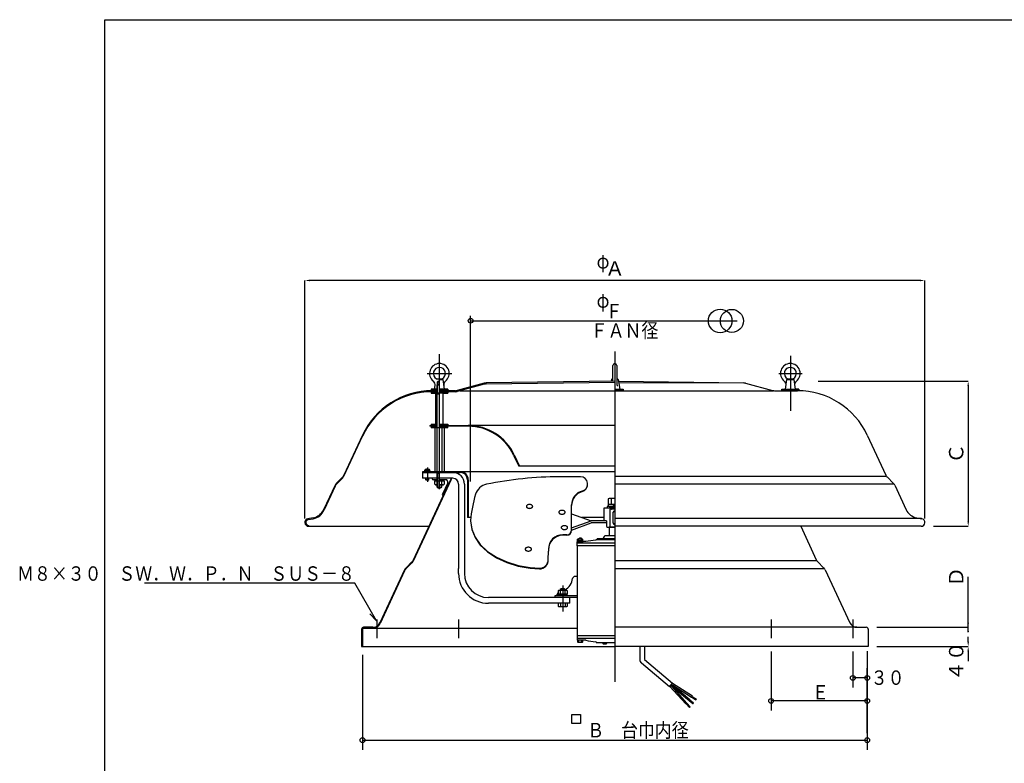
# Model space of a CAD drawing. Extents: x -177 to 4141, y 0 to 2820.
# Drawn here: x -177 to 1871, y 1274 to 2820 of the extents above; entities that cross this region are included whole.
import ezdxf
from ezdxf.enums import TextEntityAlignment as Align

# ---------------------------------------------------------------- set-up
doc = ezdxf.new("R2010")
doc.units = 0
doc.header["$LTSCALE"] = 10
doc.header["$MEASUREMENT"] = 0
doc.linetypes.add('PLINE2', pattern=[100, 70, -10, 10, -10])
doc.layers.get('DEFPOINTS').update_dxf_attribs({"linetype": 'CONTINUOUS'})
doc.layers.add('LAYER1', color=7, linetype='CONTINUOUS')
doc.styles.add('BIGFONT', font='monotxt', dxfattribs={"height": 0.2, "bigfont": 'bigfont'})
doc.styles.add('DIMTEXTSTYLE', font='msgoth04.ttc', dxfattribs={"width": 0.858268})
doc.styles.get("Standard").update_dxf_attribs({"font": 'txt', "bigfont": 'bigfont'})
doc.dimstyles.get("Standard").update_dxf_attribs({"dimtxt": 0.18, "dimasz": 0.18, "dimexe": 0.18, "dimexo": 0.0625, "dimgap": 0.09, "dimtad": 0, "dimtih": 1, "dimtoh": 1, "dimdec": 4, "dimzin": 0, "dimtxsty": 'STANDARD', "dimcen": 0.09, "dimazin": 3, "dimtfac": 1, "dimtdec": 4, "dimtofl": 0, "dimtmove": 0, "dimatfit": 3, "dimtolj": 1, "dimtzin": 0})

# ---------------------------------------------------------------- blocks, each defined once
blk = doc.blocks.new('*D18')
at = {"layer": 'DEFPOINTS', "color": 0}
for p in [(415.912097, 2277.779691), (415.912097, 1782.555121), (1705.912097, 1782.555121)]:
    blk.add_point(p, dxfattribs=at)
at = {"layer": 'LAYER1', "color": 0}
for p, q in [((415.912097, 1782.617621), (415.912097, 2277.959691)), ((1695.912097, 2277.779691), (425.912097, 2277.779691)), ((1705.912097, 1782.617621), (1705.912097, 2277.959691))]:
    blk.add_line(p, q, dxfattribs=at)
for points in [[(425.912097, 2279.446357), (425.912097, 2276.113024), (415.912097, 2277.779691)], [(1695.912097, 2276.113024), (1695.912097, 2279.446357), (1705.912097, 2277.779691)]]:
    blk.add_solid(points, dxfattribs=at)
at = {"layer": 'LAYER1', "color": 3, "insert": (1060.912084, 2302.779701), "char_height": 30, "attachment_point": 5, "rotation": 0.000002504, "style": 'DIMTEXTSTYLE'}
blk.add_mtext('\\A1;Ａ', dxfattribs=at)
blk = doc.blocks.new('*D20')
at = {"layer": 'DEFPOINTS', "color": 0}
for p in [(1483.912097, 2068.555121), (1723.912097, 1766.555121), (1795.912097, 1766.555121)]:
    blk.add_point(p, dxfattribs=at)
at = {"layer": 'LAYER1', "color": 0}
for p, q in [((1483.974597, 2068.555121), (1796.092097, 2068.555121)), ((1795.912097, 2058.555121), (1795.912097, 1776.555121)), ((1723.974597, 1766.555121), (1796.092097, 1766.555121))]:
    blk.add_line(p, q, dxfattribs=at)
for points in [[(1797.578764, 2058.555121), (1794.24543, 2058.555121), (1795.912097, 2068.555121)], [(1794.24543, 1776.555121), (1797.578764, 1776.555121), (1795.912097, 1766.555121)]]:
    blk.add_solid(points, dxfattribs=at)
at = {"layer": 'LAYER1', "color": 3, "insert": (1770.912154, 1917.55522), "char_height": 30, "attachment_point": 5, "rotation": 90, "style": 'DIMTEXTSTYLE'}
blk.add_mtext('\\A1;Ｃ', dxfattribs=at)
blk = doc.blocks.new('*D22')
at = {"layer": 'DEFPOINTS', "color": 0}
for p in [(1605.912097, 1556.555121), (1605.912097, 1556.555121), (1795.912097, 1556.555121)]:
    blk.add_point(p, dxfattribs=at)
at = {"layer": 'LAYER1', "color": 0}
for p, q in [((1795.912097, 1546.555121), (1795.912097, 1661.55516)), ((1795.912097, 1566.555121), (1795.912097, 1576.555121)), ((1605.974597, 1556.555121), (1796.092097, 1556.555121)), ((1605.974597, 1556.555121), (1796.092097, 1556.555121)), ((1795.912097, 1556.555121), (1795.912097, 1556.555121))]:
    blk.add_line(p, q, dxfattribs=at)
for points in [[(1794.24543, 1566.555121), (1797.578764, 1566.555121), (1795.912097, 1556.555121)], [(1797.578764, 1546.555121), (1794.24543, 1546.555121), (1795.912097, 1556.555121)]]:
    blk.add_solid(points, dxfattribs=at)
at = {"layer": 'LAYER1', "color": 3, "insert": (1770.912154, 1661.55516), "char_height": 30, "attachment_point": 5, "rotation": 90, "style": 'DIMTEXTSTYLE'}
blk.add_mtext('\\A1;Ｄ', dxfattribs=at)
blk = doc.blocks.new('*D24')
at = {"layer": 'DEFPOINTS', "color": 0}
for p in [(1605.912097, 1516.555121), (1605.912097, 1516.555121), (1795.912097, 1516.555121)]:
    blk.add_point(p, dxfattribs=at)
at = {"layer": 'LAYER1', "color": 0}
for p, q in [((1795.912097, 1526.555121), (1795.912097, 1536.555121)), ((1605.974597, 1516.555121), (1796.092097, 1516.555121)), ((1605.974597, 1516.555121), (1796.092097, 1516.555121)), ((1795.912097, 1516.555121), (1795.912097, 1516.555121)), ((1795.912097, 1506.555121), (1795.912097, 1485.973191))]:
    blk.add_line(p, q, dxfattribs=at)
for points in [[(1794.24543, 1526.555121), (1797.578764, 1526.555121), (1795.912097, 1516.555121)], [(1797.578764, 1506.555121), (1794.24543, 1506.555121), (1795.912097, 1516.555121)]]:
    blk.add_solid(points, dxfattribs=at)
at = {"layer": 'LAYER1', "color": 3, "insert": (1770.912154, 1485.973191), "char_height": 30, "attachment_point": 5, "rotation": 89.999995674, "style": 'DIMTEXTSTYLE'}
blk.add_mtext('\\A1;４０', dxfattribs=at)

msp = doc.modelspace()

# ---------------------------------------------------------------- linework, layer by layer
at = {"layer": 'LAYER1', "color": 1, "linetype": 'CONTINUOUS'}
for p, q in [((0, 0), (0, 2820)), ((0, 2820), (4030, 2820))]:
    msp.add_line(p, q, dxfattribs=at)
at = {"layer": 'LAYER1', "color": 3, "linetype": 'CONTINUOUS'}
for p, q in [((760.912097, 1860.088621), (760.912097, 2204.077977)), ((760.912097, 2194.077977), (1315.311272, 2194.077977)), ((1056.912097, 2068.495862), (1056.912097, 2101.055121)), ((1064.912097, 2101.055121), (1064.912097, 2061.098587)), ((689.974926, 2073.555121), (701.849268, 2073.555121)), ((695.912097, 2071.555121), (703.003969, 2071.555121)), ((701.849268, 2073.555121), (703.003969, 2071.555121)), ((703.003969, 2071.555121), (705.912097, 2051.555121)), ((1053.820225, 2071.555121), (1053.367754, 2068.443353)), ((1053.820225, 2071.555121), (1054.974926, 2073.555121)), ((1053.820225, 2071.555121), (1056.912097, 2071.555121)), ((1054.974926, 2073.555121), (1056.912097, 2073.555121)), ((1064.912097, 2073.555121), (1066.849268, 2073.555121)), ((1064.912097, 2071.555121), (1068.003969, 2071.555121)), ((1066.849268, 2073.555121), (1068.003969, 2071.555121)), ((1068.003969, 2071.555121), (1070.912097, 2051.555121)), ((1415.912097, 2051.555121), (1418.820225, 2071.555121)), ((1418.820225, 2071.555121), (1419.974926, 2073.555121)), ((1418.820225, 2071.555121), (1433.003969, 2071.555121)), ((1419.974926, 2073.555121), (1431.849268, 2073.555121)), ((1431.849268, 2073.555121), (1433.003969, 2071.555121)), ((1433.003969, 2071.555121), (1435.912097, 2051.555121)), ((690.912097, 2051.555121), (678.412097, 2051.555121)), ((678.412097, 2051.555121), (678.412097, 2049.555121)), ((678.519961, 2051.555121), (678.412097, 2051.447257)), ((678.412097, 2049.555121), (690.912097, 2049.555121)), ((679.412097, 2049.555121), (679.412097, 2048.54809)), ((679.412097, 2048.741413), (679.603738, 2048.549772)), ((690.912097, 2048.555121), (680.912097, 2048.555121)), ((685.912097, 2051.555121), (687.008965, 2059.098588)), ((690.662097, 2049.555121), (690.662097, 2049.555121)), ((695.912097, 2066.555121), (690.912097, 2066.555121)), ((690.912097, 2066.555121), (690.912097, 2060.555121)), ((690.912097, 2043.805121), (690.912097, 2060.555121)), ((690.912097, 2060.555121), (695.912097, 2060.555121)), ((691.724097, 2067.032036), (691.724097, 2061.032036)), ((691.724097, 2042.305121), (691.724097, 2061.032036)), ((713.412097, 2051.555121), (695.912097, 2051.555121)), ((695.912097, 2049.555121), (713.412097, 2049.555121)), ((712.412097, 2049.555121), (712.412097, 2048.555121)), ((713.412097, 2051.555121), (713.412097, 2049.555121)), ((738.398299, 2048.555121), (1060.912097, 2048.555121)), ((1060.912097, 2051.555121), (1070.912097, 2051.555121)), ((1078.412097, 2049.555121), (1060.912097, 2049.555121)), ((1070.912097, 2051.555121), (1078.412097, 2051.555121)), ((1077.412097, 2049.555121), (1077.412097, 2048.555121)), ((1078.412097, 2051.555121), (1078.412097, 2049.555121)), ((1408.412097, 2049.555121), (1408.412097, 2051.555121)), ((1408.412097, 2051.555121), (1415.912097, 2051.555121)), ((1443.412097, 2049.555121), (1408.412097, 2049.555121)), ((1409.412097, 2049.555121), (1409.412097, 2048.555121)), ((1415.912097, 2051.555121), (1435.912097, 2051.555121)), ((1443.412097, 2051.555121), (1435.912097, 2051.555121)), ((1442.412097, 2049.555121), (1442.412097, 2048.54809)), ((1443.412097, 2051.555121), (1443.412097, 2049.555121)), ((678.412097, 2045.305121), (678.412097, 2043.305121)), ((678.412097, 2045.305121), (690.912097, 2045.305121)), ((678.519961, 2045.305121), (678.412097, 2045.197257)), ((678.412097, 2043.305121), (687.912097, 2043.305121)), ((679.412097, 2046.555121), (679.412097, 2045.305121)), ((679.412097, 2045.491413), (679.598388, 2045.305121)), ((690.912097, 2046.555121), (680.912097, 2046.555121)), ((691.112097, 2043.305121), (687.912097, 2043.305121)), ((687.912097, 2043.305121), (687.912097, 1979.305121)), ((690.412097, 1979.305121), (690.412097, 2043.305121)), ((690.662097, 2043.305121), (690.662097, 2043.305121)), ((690.912097, 2043.805121), (695.912097, 2043.805121)), ((691.512097, 2042.305121), (690.912097, 2043.805121)), ((691.512097, 1972.155121), (691.512097, 2042.305121)), ((691.512097, 2042.305121), (695.912097, 2042.305121)), ((695.912097, 2045.305121), (713.412097, 2045.305121)), ((703.912097, 2043.305121), (695.912097, 2043.305121)), ((703.912097, 2043.305121), (713.412097, 2043.305121)), ((703.912097, 1979.305121), (703.912097, 2043.305121)), ((712.412097, 2046.555121), (712.412097, 2045.305121)), ((713.412097, 2045.305121), (713.412097, 2043.305121)), ((678.412097, 1979.305121), (678.412097, 1977.305121)), ((678.412097, 1979.305121), (691.512097, 1979.305121)), ((678.519961, 1979.305121), (678.412097, 1979.197257)), ((678.412097, 1977.305121), (691.512097, 1977.305121)), ((691.512097, 1973.555121), (678.412097, 1973.555121)), ((678.412097, 1973.555121), (678.412097, 1971.555121)), ((678.519961, 1973.555121), (678.412097, 1973.447257)), ((713.412097, 1971.555121), (678.412097, 1971.555121)), ((679.412097, 1977.305121), (679.412097, 1976.044457)), ((679.412097, 1974.544303), (679.412097, 1973.555121)), ((686.112097, 1971.555121), (686.112097, 1880.155121)), ((687.912097, 1979.305121), (691.512097, 1979.305121)), ((690.662097, 1977.305121), (690.662097, 1977.305121)), ((690.662097, 1971.555121), (690.662097, 1971.555121)), ((690.88001, 1971.555121), (690.88001, 1880.155121)), ((695.912097, 1979.305121), (713.412097, 1979.305121)), ((695.912097, 1979.305121), (703.912097, 1979.305121)), ((713.412097, 1977.305121), (695.912097, 1977.305121)), ((713.412097, 1973.555121), (695.912097, 1973.555121)), ((701.048018, 1971.555121), (701.048018, 1880.155121)), ((705.712097, 1971.555121), (705.712097, 1880.155121)), ((712.412097, 1977.305121), (712.412097, 1976.055121)), ((712.412097, 1974.555121), (712.412097, 1973.555121)), ((713.412097, 1979.305121), (713.412097, 1977.305121)), ((713.412097, 1971.555121), (713.412097, 1973.555121)), ((668.962097, 1883.605121), (670.912097, 1885.555121)), ((672.862097, 1883.605121), (670.912097, 1885.555121)), ((660.912097, 1880.155121), (672.012097, 1880.155121)), ((723.912097, 1866.555121), (660.912097, 1866.555121)), ((677.012097, 1881.655121), (664.812097, 1881.655121)), ((664.812097, 1881.655121), (664.812097, 1880.155121)), ((664.812097, 1881.655121), (671.162097, 1881.655121)), ((665.662097, 1881.655121), (665.813737, 1883.388376)), ((667.912097, 1863.255121), (667.912097, 1866.555121)), ((668.412097, 1862.755121), (668.412097, 1866.555121)), ((669.412097, 1881.655121), (670.912097, 1880.155121)), ((670.912097, 1881.655121), (672.412097, 1880.155121)), ((673.412097, 1862.755121), (673.412097, 1866.555121)), ((673.912097, 1863.255121), (673.912097, 1866.555121)), ((676.162097, 1881.655121), (676.010457, 1883.388376)), ((677.012097, 1880.155121), (677.012097, 1881.655121)), ((690.912097, 1848.055121), (690.912097, 1879.555121)), ((690.912097, 1878.655121), (691.724097, 1877.155121)), ((690.912097, 1877.155121), (695.912097, 1877.155121)), ((691.724097, 1877.155121), (691.724097, 1847.578206)), ((989.281132, 1869.475236), (945.790807, 1869.475236)), ((1060.912097, 1870.555121), (1626.148569, 1870.555121)), ((673.912097, 1863.255121), (667.912097, 1863.255121)), ((668.412097, 1862.755121), (667.912097, 1863.255121)), ((673.412097, 1862.755121), (668.412097, 1862.755121)), ((673.412097, 1862.755121), (673.912097, 1863.255121)), ((686.112097, 1861.055121), (705.712097, 1861.055121)), ((686.112097, 1853.950014), (686.112097, 1861.055121)), ((686.112097, 1853.950014), (687.662097, 1853.055121)), ((686.712097, 1863.555121), (686.712097, 1861.055121)), ((686.712097, 1861.055121), (690.912097, 1861.055121)), ((687.662097, 1853.055121), (690.912097, 1853.055121)), ((689.412097, 1863.555121), (689.412097, 1863.555121)), ((690.912097, 1853.836897), (690.88001, 1853.80481)), ((690.912097, 1848.055121), (700.912097, 1848.055121)), ((695.912097, 1863.555121), (697.355473, 1861.055121)), ((695.912097, 1861.055121), (705.112097, 1861.055121)), ((695.912097, 1853.055121), (704.162097, 1853.055121)), ((700.100097, 1847.578206), (700.100097, 1853.055121)), ((700.834598, 1853.885824), (700.834598, 1861.055121)), ((700.912097, 1848.055121), (700.912097, 1853.055121)), ((704.162097, 1853.055121), (705.712097, 1853.950014)), ((705.112097, 1861.055121), (705.112097, 1863.555121)), ((705.712097, 1861.055121), (705.712097, 1853.950014)), ((735.912097, 1854.555121), (735.912097, 1678.554966)), ((747.912097, 1854.555121), (747.912097, 1678.554966)), ((1641.543635, 1854.555121), (1060.912097, 1854.555121)), ((1048.912097, 1824.655236), (1047.055692, 1823.583441)), ((1047.055692, 1823.583441), (1047.055692, 1811.655236)), ((1060.912097, 1824.655236), (1048.912097, 1824.655236)), ((1053.983892, 1811.655236), (1053.983892, 1823.633486)), ((877.010847, 1808.659831), (876.912097, 1807.965236)), ((876.912097, 1807.965236), (877.010847, 1807.270646)), ((877.304097, 1809.333316), (877.010847, 1808.659831)), ((877.010847, 1807.270646), (877.304097, 1806.597156)), ((877.782932, 1809.965236), (877.304097, 1809.333316)), ((877.304097, 1806.597156), (877.782932, 1805.965236)), ((878.432807, 1810.536386), (877.782932, 1809.965236)), ((877.782932, 1805.965236), (878.432807, 1805.394086)), ((879.233977, 1811.029416), (878.432807, 1810.536386)), ((878.432807, 1805.394086), (879.233977, 1804.901061)), ((880.162097, 1811.429341), (879.233977, 1811.029416)), ((879.233977, 1804.901061), (880.162097, 1804.501136)), ((881.188967, 1811.724006), (880.162097, 1811.429341)), ((880.162097, 1804.501136), (881.188967, 1804.206466)), ((882.283382, 1811.904466), (881.188967, 1811.724006)), ((881.188967, 1804.206466), (882.283382, 1804.026006)), ((883.412097, 1811.965236), (882.283382, 1811.904466)), ((882.283382, 1804.026006), (883.412097, 1803.965236)), ((884.540812, 1811.904466), (883.412097, 1811.965236)), ((883.412097, 1803.965236), (884.540812, 1804.026006)), ((885.635227, 1811.724006), (884.540812, 1811.904466)), ((884.540812, 1804.026006), (885.635227, 1804.206466)), ((886.662097, 1811.429341), (885.635227, 1811.724006)), ((885.635227, 1804.206466), (886.662097, 1804.501136)), ((887.590217, 1811.029416), (886.662097, 1811.429341)), ((886.662097, 1804.501136), (887.590217, 1804.901061)), ((888.391387, 1810.536386), (887.590217, 1811.029416)), ((887.590217, 1804.901061), (888.391387, 1805.394086)), ((889.041262, 1809.965236), (888.391387, 1810.536386)), ((888.391387, 1805.394086), (889.041262, 1805.965236)), ((889.520097, 1809.333316), (889.041262, 1809.965236)), ((889.041262, 1805.965236), (889.520097, 1806.597156)), ((889.813347, 1808.659831), (889.520097, 1809.333316)), ((889.520097, 1806.597156), (889.813347, 1807.270646)), ((889.912097, 1807.965236), (889.813347, 1808.659831)), ((889.813347, 1807.270646), (889.912097, 1807.965236)), ((970.912097, 1759.035236), (970.912097, 1811.004321)), ((1038.912097, 1778.055236), (1038.912097, 1805.055236)), ((1038.912097, 1805.055236), (1060.912097, 1805.055236)), ((1060.912097, 1807.655236), (1044.912097, 1807.655236)), ((1044.912097, 1807.655236), (1044.912097, 1805.055236)), ((1046.912097, 1811.655236), (1046.912097, 1807.655236)), ((1060.912097, 1811.655236), (1046.912097, 1811.655236)), ((1047.912097, 1805.055236), (1060.912097, 1805.055236)), ((1047.912097, 1805.055236), (1060.912097, 1805.055236)), ((1047.912097, 1805.055236), (1060.912097, 1805.055236)), ((1060.912097, 1805.057176), (1048.759317, 1805.057176)), ((1054.446817, 1802.483851), (1054.446817, 1804.914406)), ((1060.912097, 1807.655236), (1056.912097, 1811.655236)), ((944.510847, 1796.469831), (944.412097, 1795.775236)), ((944.412097, 1795.775236), (944.510847, 1795.080646)), ((944.804097, 1797.143316), (944.510847, 1796.469831)), ((944.510847, 1795.080646), (944.804097, 1794.407156)), ((945.282932, 1797.775236), (944.804097, 1797.143316)), ((944.804097, 1794.407156), (945.282932, 1793.775236)), ((945.932807, 1798.346386), (945.282932, 1797.775236)), ((945.282932, 1793.775236), (945.932807, 1793.204086)), ((946.733977, 1798.839416), (945.932807, 1798.346386)), ((945.932807, 1793.204086), (946.733977, 1792.711061)), ((947.662097, 1799.239341), (946.733977, 1798.839416)), ((946.733977, 1792.711061), (947.662097, 1792.311136)), ((948.688967, 1799.534006), (947.662097, 1799.239341)), ((947.662097, 1792.311136), (948.688967, 1792.016466)), ((949.783382, 1799.714466), (948.688967, 1799.534006)), ((948.688967, 1792.016466), (949.783382, 1791.836006)), ((950.912097, 1799.775236), (949.783382, 1799.714466)), ((949.783382, 1791.836006), (950.912097, 1791.775236)), ((952.040812, 1799.714466), (950.912097, 1799.775236)), ((950.912097, 1791.775236), (952.040812, 1791.836006)), ((953.135227, 1799.534006), (952.040812, 1799.714466)), ((952.040812, 1791.836006), (953.135227, 1792.016466)), ((954.162097, 1799.239341), (953.135227, 1799.534006)), ((953.135227, 1792.016466), (954.162097, 1792.311136)), ((955.090217, 1798.839416), (954.162097, 1799.239341)), ((954.162097, 1792.311136), (955.090217, 1792.711061)), ((955.891387, 1798.346386), (955.090217, 1798.839416)), ((955.090217, 1792.711061), (955.891387, 1793.204086)), ((956.541262, 1797.775236), (955.891387, 1798.346386)), ((955.891387, 1793.204086), (956.541262, 1793.775236)), ((957.020097, 1797.143316), (956.541262, 1797.775236)), ((956.541262, 1793.775236), (957.020097, 1794.407156)), ((957.313347, 1796.469831), (957.020097, 1797.143316)), ((957.020097, 1794.407156), (957.313347, 1795.080646)), ((957.412097, 1795.775236), (957.313347, 1796.469831)), ((957.313347, 1795.080646), (957.412097, 1795.775236)), ((970.912097, 1792.705236), (1011.837322, 1778.055236)), ((1060.912097, 1801.997741), (1050.217652, 1801.997741)), ((1050.217652, 1801.997741), (1050.217652, 1765.539411)), ((1057.509317, 1773.317186), (1057.509317, 1795.678296)), ((760.810922, 1777.647717), (763.190932, 1759.711431)), ((760.912097, 1778.085236), (763.190932, 1760.911431)), ((949.510847, 1764.579831), (949.412097, 1763.885236)), ((949.412097, 1763.885236), (949.510847, 1763.190646)), ((949.804097, 1765.253316), (949.510847, 1764.579831)), ((949.510847, 1763.190646), (949.804097, 1762.517156)), ((950.282932, 1765.885236), (949.804097, 1765.253316)), ((949.804097, 1762.517156), (950.282932, 1761.885236)), ((950.932807, 1766.456386), (950.282932, 1765.885236)), ((950.282932, 1761.885236), (950.932807, 1761.314086)), ((951.733977, 1766.949416), (950.932807, 1766.456386)), ((952.662097, 1767.349341), (951.733977, 1766.949416)), ((953.688967, 1767.644006), (952.662097, 1767.349341)), ((954.783382, 1767.824466), (953.688967, 1767.644006)), ((955.912097, 1767.885236), (954.783382, 1767.824466)), ((957.040812, 1767.824466), (955.912097, 1767.885236)), ((958.135227, 1767.644006), (957.040812, 1767.824466)), ((959.162097, 1767.349341), (958.135227, 1767.644006)), ((960.090217, 1766.949416), (959.162097, 1767.349341)), ((960.891387, 1766.456386), (960.090217, 1766.949416)), ((961.541262, 1765.885236), (960.891387, 1766.456386)), ((960.891387, 1761.314086), (961.541262, 1761.885236)), ((962.020097, 1765.253316), (961.541262, 1765.885236)), ((961.541262, 1761.885236), (962.020097, 1762.517156)), ((962.313347, 1764.579831), (962.020097, 1765.253316)), ((962.020097, 1762.517156), (962.313347, 1763.190646)), ((962.412097, 1763.885236), (962.313347, 1764.579831)), ((962.313347, 1763.190646), (962.412097, 1763.885236)), ((970.912097, 1763.405236), (1011.837322, 1778.055236)), ((970.912097, 1758.905236), (1011.837322, 1773.555236)), ((1043.412097, 1778.055236), (1011.837322, 1778.055236)), ((1043.412097, 1773.555236), (1011.837322, 1773.555236)), ((1043.412097, 1778.055236), (1043.412097, 1766.055236)), ((1043.412097, 1766.055236), (1045.412097, 1765.055236)), ((1045.412097, 1765.055236), (1060.912097, 1765.055236)), ((1047.912097, 1765.055236), (1060.912097, 1765.055236)), ((1047.912097, 1765.055236), (1060.912097, 1765.055236)), ((1047.912097, 1765.055236), (1060.912097, 1765.055236)), ((1048.759317, 1765.055236), (1048.759317, 1746.997741)), ((1060.912097, 1765.053296), (1048.759317, 1765.053296)), ((763.190932, 1760.911431), (769.958202, 1744.259446)), ((763.190932, 1759.711431), (769.958202, 1743.059446)), ((769.958202, 1744.259446), (781.008287, 1728.635236)), ((769.958202, 1743.059446), (781.008287, 1727.435236)), ((950.932807, 1761.314086), (951.733977, 1760.821061)), ((951.733977, 1760.821061), (952.662097, 1760.421136)), ((952.662097, 1760.421136), (953.688967, 1760.126466)), ((960.912097, 1749.035236), (952.696892, 1749.035236)), ((960.912097, 1747.835236), (952.696892, 1747.835236)), ((953.688967, 1760.126466), (954.783382, 1759.946006)), ((954.783382, 1759.946006), (955.912097, 1759.885236)), ((955.912097, 1759.885236), (957.040812, 1759.946006)), ((957.040812, 1759.946006), (958.135227, 1760.126466)), ((958.135227, 1760.126466), (959.162097, 1760.421136)), ((959.162097, 1760.421136), (960.090217, 1760.821061)), ((960.090217, 1760.821061), (960.891387, 1761.314086)), ((986.050987, 1740.956076), (987.023207, 1741.928296)), ((990.912097, 1741.928296), (987.023207, 1741.928296)), ((987.023207, 1741.928296), (987.023207, 1740.081076)), ((990.912097, 1741.928296), (990.912097, 1740.081076)), ((991.884322, 1740.956076), (990.912097, 1741.928296)), ((1038.795517, 1745.397741), (1036.659322, 1741.697741)), ((1060.912097, 1746.997741), (1041.566797, 1746.997741)), ((781.008287, 1728.635236), (796.005432, 1714.513541)), ((781.008287, 1727.435236), (796.005432, 1713.313541)), ((875.282932, 1721.035236), (874.804097, 1720.403316)), ((875.932807, 1721.606386), (875.282932, 1721.035236)), ((876.733977, 1722.099416), (875.932807, 1721.606386)), ((877.662097, 1722.499341), (876.733977, 1722.099416)), ((878.688967, 1722.794006), (877.662097, 1722.499341)), ((879.783382, 1722.974466), (878.688967, 1722.794006)), ((880.912097, 1723.035236), (879.783382, 1722.974466)), ((882.040812, 1722.974466), (880.912097, 1723.035236)), ((883.135227, 1722.794006), (882.040812, 1722.974466)), ((884.162097, 1722.499341), (883.135227, 1722.794006)), ((885.090217, 1722.099416), (884.162097, 1722.499341)), ((885.891387, 1721.606386), (885.090217, 1722.099416)), ((886.541262, 1721.035236), (885.891387, 1721.606386)), ((887.020097, 1720.403316), (886.541262, 1721.035236)), ((1060.912097, 1731.533161), (982.356542, 1731.533161)), ((1060.912097, 1725.886631), (982.356542, 1725.886631)), ((982.356542, 1725.886631), (984.106542, 1725.886631)), ((982.356542, 1725.886631), (982.356542, 1538.775526)), ((982.648212, 1725.886631), (982.648212, 1734.150521)), ((983.037097, 1735.122741), (983.037097, 1736.581076)), ((994.898207, 1736.581076), (983.037097, 1736.581076)), ((983.037097, 1735.122741), (994.898207, 1735.122741)), ((984.106542, 1740.081076), (983.354527, 1739.646901)), ((983.354527, 1736.581076), (983.354527, 1739.646901)), ((983.354527, 1736.581076), (994.580782, 1736.581076)), ((1000.522047, 1735.122741), (983.620432, 1735.122741)), ((993.828767, 1740.081076), (984.106542, 1740.081076)), ((986.050987, 1740.956076), (991.884322, 1740.956076)), ((986.050987, 1740.956076), (986.050987, 1740.081076)), ((986.161092, 1736.581076), (986.161092, 1739.618761)), ((988.967652, 1735.122741), (987.509322, 1736.581076)), ((988.967652, 1736.581076), (990.425987, 1735.122741)), ((991.774217, 1736.581076), (991.774217, 1739.618761)), ((991.884322, 1740.081076), (991.884322, 1740.956076)), ((993.828767, 1740.081076), (994.580782, 1739.646901)), ((994.580782, 1736.581076), (994.580782, 1739.646901)), ((994.898207, 1735.122741), (994.898207, 1736.581076)), ((1022.023207, 1738.913111), (1022.023207, 1739.497741)), ((1022.023207, 1739.497741), (1060.912097, 1739.497741)), ((1024.412097, 1739.497741), (1024.412097, 1740.697741)), ((1060.912097, 1740.697741), (1024.412097, 1740.697741)), ((796.005432, 1714.513541), (814.493957, 1702.323441)), ((796.005432, 1713.313541), (814.493957, 1701.123441)), ((814.493957, 1702.323441), (835.912097, 1692.435326)), ((814.493957, 1701.123441), (835.912097, 1691.235326)), ((874.510847, 1719.729831), (874.412097, 1719.035236)), ((874.412097, 1719.035236), (874.510847, 1718.340646)), ((874.804097, 1720.403316), (874.510847, 1719.729831)), ((874.510847, 1718.340646), (874.804097, 1717.667156)), ((874.804097, 1717.667156), (875.282932, 1717.035236)), ((875.282932, 1717.035236), (875.932807, 1716.464086)), ((875.932807, 1716.464086), (876.733977, 1715.971061)), ((876.733977, 1715.971061), (877.662097, 1715.571136)), ((877.662097, 1715.571136), (878.688967, 1715.276466)), ((878.688967, 1715.276466), (879.783382, 1715.096006)), ((879.783382, 1715.096006), (880.912097, 1715.035236)), ((880.912097, 1715.035236), (882.040812, 1715.096006)), ((882.040812, 1715.096006), (883.135227, 1715.276466)), ((883.135227, 1715.276466), (884.162097, 1715.571136)), ((884.162097, 1715.571136), (885.090217, 1715.971061)), ((885.090217, 1715.971061), (885.891387, 1716.464086)), ((885.891387, 1716.464086), (886.541262, 1717.035236)), ((886.541262, 1717.035236), (887.020097, 1717.667156)), ((887.313347, 1719.729831), (887.020097, 1720.403316)), ((887.020097, 1717.667156), (887.313347, 1718.340646)), ((887.412097, 1719.035236), (887.313347, 1719.729831)), ((887.313347, 1718.340646), (887.412097, 1719.035236)), ((922.350612, 1697.774271), (922.696892, 1714.661326)), ((922.696892, 1719.035236), (922.696892, 1714.661326)), ((835.912097, 1692.435326), (859.609077, 1685.149636)), ((835.912097, 1691.235326), (859.609077, 1683.949636)), ((859.609077, 1685.149636), (884.864872, 1680.687751)), ((859.609077, 1683.949636), (884.864872, 1679.487751)), ((884.864872, 1680.687751), (903.870612, 1679.294271)), ((1481.419481, 1694.555121), (1060.912097, 1694.555121)), ((735.912097, 1668.554966), (735.912097, 1678.554966)), ((747.912097, 1678.554966), (747.912097, 1668.554966)), ((884.864872, 1679.487751), (903.870612, 1678.094271)), ((982.356542, 1662.304966), (977.725267, 1662.304966)), ((1060.912097, 1678.555121), (1496.814547, 1678.555121)), ((519.9109, 1648.382066), (82.194365, 1648.382066)), ((565.212787, 1569.916896), (519.9109, 1648.382066)), ((936.856542, 1618.554966), (797.912097, 1618.554966)), ((936.856542, 1618.554966), (936.856542, 1622.929966)), ((936.856542, 1622.929966), (982.356542, 1622.929966)), ((982.356542, 1618.554966), (936.856542, 1618.554966)), ((941.037097, 1624.874411), (941.037097, 1625.195131)), ((943.912097, 1633.429966), (942.597147, 1632.670776)), ((942.597147, 1632.670776), (942.597147, 1625.429966)), ((942.597147, 1625.429966), (962.227052, 1625.429966)), ((961.612097, 1625.429966), (943.212097, 1625.429966)), ((943.212097, 1625.429966), (943.212097, 1622.929966)), ((943.212097, 1622.929966), (961.612097, 1622.929966)), ((960.912097, 1633.429966), (943.912097, 1633.429966)), ((948.912097, 1636.554966), (947.412097, 1635.054966)), ((947.412097, 1635.054966), (957.412097, 1635.054966)), ((947.504622, 1625.429966), (947.504622, 1635.054966)), ((948.912097, 1633.429966), (948.912097, 1636.554966)), ((955.912097, 1636.554966), (948.912097, 1636.554966)), ((949.912097, 1625.429966), (952.412097, 1622.929966)), ((952.412097, 1625.429966), (954.912097, 1622.929966)), ((955.912097, 1633.429966), (955.912097, 1636.554966)), ((957.412097, 1635.054966), (955.912097, 1636.554966)), ((957.319577, 1625.429966), (957.319577, 1635.054966)), ((960.912097, 1633.429966), (962.227052, 1632.670776)), ((961.612097, 1622.929966), (961.612097, 1625.429966)), ((962.227052, 1625.429966), (962.227052, 1632.670776)), ((967.412097, 1607.354966), (967.412097, 1618.554966)), ((967.412097, 1606.554966), (967.412097, 1618.554966)), ((967.412097, 1606.554966), (797.912097, 1606.554966)), ((942.597147, 1606.554966), (942.597147, 1600.314156)), ((962.227052, 1606.554966), (942.597147, 1606.554966)), ((943.912097, 1599.554966), (942.597147, 1600.314156)), ((943.912097, 1599.554966), (960.912097, 1599.554966)), ((947.504622, 1606.554966), (947.504622, 1600.380461)), ((957.319577, 1606.554966), (957.319577, 1600.380461)), ((960.912097, 1599.554966), (962.227052, 1600.314156)), ((962.227052, 1600.314156), (962.227052, 1606.554966)), ((550.88266, 1584.737405), (565.212787, 1569.916896)), ((1060.912097, 1538.775526), (982.356542, 1538.775526)), ((982.648212, 1538.775526), (982.648212, 1530.511636)), ((1060.912097, 1533.128996), (982.648212, 1533.128996)), ((994.580782, 1529.539416), (983.354527, 1529.539416)), ((983.354527, 1529.539416), (983.354527, 1526.084701)), ((984.106542, 1525.650526), (983.354527, 1526.084701)), ((1000.522047, 1529.539416), (983.620432, 1529.539416)), ((984.106542, 1525.650526), (993.828767, 1525.650526)), ((986.161092, 1526.112841), (986.161092, 1529.539416)), ((991.774217, 1526.112841), (991.774217, 1529.539416)), ((993.828767, 1525.650526), (994.580782, 1526.084701)), ((994.580782, 1526.084701), (994.580782, 1529.539416)), ((1022.023207, 1525.749041), (1022.023207, 1525.164416)), ((1022.023207, 1525.164416), (1060.912097, 1525.164416)), ((1035.634317, 1525.164416), (1044.384317, 1525.164416)), ((1035.634317, 1525.164416), (1035.758632, 1523.743511)), ((1040.009317, 1521.956081), (1038.325057, 1523.640341)), ((1040.009317, 1521.956081), (1041.693582, 1523.640341)), ((1044.384317, 1525.164416), (1044.260007, 1523.743511)), ((1112.841801, 1516.555121), (1112.841801, 1489.44148)), ((1122.841801, 1516.555121), (1122.841801, 1489.44148)), ((535.912097, 1499.305686), (535.912097, 1302.012472)), ((1385.912097, 1506.555121), (1385.912097, 1383.50591)), ((1555.912097, 1506.555121), (1555.912097, 1431.387358)), ((1585.912097, 1507.035707), (1585.912097, 1302.012472)), ((1174.587299, 1432.967779), (1116.413925, 1481.781036)), ((1122.841801, 1489.44148), (1181.015175, 1440.628223)), ((1585.912097, 1394.726589), (1585.912097, 1471.387358)), ((1174.587299, 1432.967779), (1181.015175, 1440.628223)), ((1215.139286, 1403.509547), (1176.837056, 1435.648934)), ((1217.067649, 1405.807681), (1178.765419, 1437.947068)), ((1222.225504, 1413.22924), (1180.500064, 1439.811269)), ((1220.613603, 1410.699061), (1181.674764, 1435.505837)), ((1585.912097, 1451.387358), (1555.912097, 1451.387358)), ((1208.726135, 1397.141319), (1175.302394, 1433.616926)), ((1210.937965, 1399.168085), (1179.746401, 1433.207704)), ((1585.912097, 1336.654207), (1585.912097, 1423.50591)), ((1208.726135, 1397.141319), (1210.937965, 1399.168085)), ((1215.850674, 1390.106341), (1209.09477, 1397.479114)), ((1209.832047, 1398.154698), (1216.587951, 1390.781925)), ((1217.325227, 1391.457523), (1210.56933, 1398.83029)), ((1215.139286, 1403.509547), (1217.067649, 1405.807681)), ((1223.121124, 1397.464693), (1215.460679, 1403.89257)), ((1216.103467, 1404.658614), (1223.763912, 1398.230738)), ((1224.406699, 1398.996782), (1216.746255, 1405.424658)), ((1220.613603, 1410.699061), (1222.225504, 1413.22924)), ((1220.882253, 1411.120753), (1229.316166, 1405.747768)), ((1221.419553, 1411.96415), (1229.853468, 1406.591152)), ((1221.956847, 1412.807541), (1230.390768, 1407.43455)), ((1224.406699, 1398.996782), (1223.121124, 1397.464693)), ((1229.316166, 1405.747768), (1230.390768, 1407.43455)), ((1585.912097, 1403.50591), (1385.912097, 1403.50591)), ((971.365348, 1375.151109), (989.100262, 1375.151109)), ((971.365348, 1356.279341), (971.365348, 1375.151109)), ((989.100262, 1375.151109), (989.100262, 1356.279341)), ((1215.850674, 1390.106341), (1217.325227, 1391.457523)), ((989.100262, 1356.279341), (971.365348, 1356.279341)), ((535.912097, 1322.012472), (1585.912097, 1322.012472))]:
    msp.add_line(p, q, dxfattribs=at)
at = {"layer": 'LAYER1', "color": 3, "linetype": 'PLINE2'}
for p, q in [((695.912097, 1843.488899), (695.912097, 2124.322322)), ((1060.912097, 2129.780202), (1060.912097, 1443.074053)), ((1425.912097, 2121.124679), (1425.912097, 2006.498266)), ((670.298256, 2084.555121), (721.451413, 2084.555121)), ((1402.163796, 2084.555121), (1450.41128, 2084.555121)), ((670.912097, 1888.725059), (670.912097, 1858.746044)), ((952.319577, 1643.170208), (952.319577, 1589.581078)), ((565.912097, 1572.915848), (565.912097, 1533.798241)), ((735.912097, 1572.915848), (735.912097, 1533.798241)), ((1385.912097, 1572.915848), (1385.912097, 1533.798241)), ((1555.912097, 1572.915848), (1555.912097, 1533.798241))]:
    msp.add_line(p, q, dxfattribs=at)
at = {"layer": 'LAYER1', "color": 2, "linetype": 'CONTINUOUS'}
for p, q in [((728.815398, 2048.555121), (695.912097, 2048.555121)), ((789.002557, 2064.045911), (732.938001, 2049.095362)), ((788.998334, 2062.073334), (732.94136, 2047.097255)), ((1060.912097, 2068.555121), (792.888149, 2064.584396)), ((792.892765, 2062.613739), (1060.912097, 2066.555121)), ((1060.912097, 2048.555121), (1390.912097, 2048.555121)), ((1068.45644, 2068.443353), (1328.936045, 2064.584396)), ((1328.936044, 2064.584396), (1069.021685, 2064.556007)), ((1332.821637, 2064.045911), (1388.886193, 2049.095362)), ((1393.008796, 2048.555121), (1440.912097, 2048.555121)), ((728.811664, 2046.555121), (695.912097, 2046.555121)), ((535.902851, 1956.174043), (497.170396, 1873.112026)), ((497.170396, 1871.112026), (535.902851, 1954.174043)), ((1585.921343, 1956.174043), (1624.653798, 1873.112026)), ((493.98318, 1868.560209), (481.973004, 1856.550033)), ((481.973004, 1854.550033), (493.98318, 1866.560209)), ((641.899484, 1695.112026), (720.912097, 1864.555121)), ((680.912097, 1866.555121), (680.912097, 1865.555121)), ((704.007367, 1830.30281), (720.912097, 1866.555121)), ((720.912097, 1864.555121), (720.146053, 1864.912334)), ((1627.841014, 1868.560209), (1639.85119, 1856.550033)), ((478.785788, 1851.998217), (455.081697, 1801.164631)), ((478.785788, 1849.998217), (455.847741, 1800.807417)), ((690.912097, 1863.555121), (682.912097, 1863.555121)), ((709.139455, 1863.555121), (695.912097, 1863.555121)), ((713.21784, 1857.153339), (702.13368, 1833.38328)), ((1643.038406, 1851.998217), (1666.742496, 1801.164631)), ((641.899484, 1697.112026), (704.007367, 1830.30281)), ((703.101059, 1830.725428), (704.007367, 1830.30281)), ((433.101909, 1784.298946), (422.522912, 1782.433583)), ((422.870208, 1780.463968), (433.453086, 1782.307352)), ((1698.612006, 1782.555121), (1060.912097, 1782.555121)), ((1688.722285, 1784.298946), (1699.301282, 1782.433583)), ((423.912097, 1768.555121), (423.912097, 1766.555121)), ((423.912097, 1766.555121), (674.281331, 1766.555121)), ((1697.912097, 1766.555121), (1060.912097, 1766.555121)), ((1447.542863, 1766.555121), (1479.92471, 1697.112026)), ((638.712268, 1692.560209), (626.702092, 1680.550033)), ((626.702092, 1678.550033), (638.712268, 1690.560209)), ((1483.111926, 1692.560209), (1495.122102, 1680.550033)), ((623.514876, 1675.998217), (572.240044, 1566.038986)), ((623.514876, 1673.998217), (572.394683, 1564.370611)), ((1498.309318, 1675.998217), (1549.58415, 1566.038986)), ((533.912097, 1552.555121), (533.912097, 1516.555121)), ((535.912097, 1552.555121), (535.912097, 1516.555121)), ((557.353357, 1556.555121), (537.912097, 1556.555121)), ((537.912097, 1554.555121), (982.356542, 1554.555121)), ((1564.199673, 1556.555121), (1060.912097, 1556.555121)), ((1564.199673, 1556.555121), (1060.912097, 1556.555121)), ((1564.199673, 1556.555121), (1583.912097, 1556.555121)), ((1587.912097, 1552.555121), (1587.912097, 1516.555121)), ((533.912097, 1516.555121), (1060.912097, 1516.555121)), ((1587.912097, 1516.555121), (1060.912097, 1516.555121)), ((1587.912097, 1516.555121), (1060.912097, 1516.555121))]:
    msp.add_line(p, q, dxfattribs=at)
at = {"layer": 'LAYER1', "color": 4, "linetype": 'CONTINUOUS'}
for p, q in [((675.912097, 1976.055121), (675.912097, 1974.555121)), ((675.912097, 1976.055121), (691.512097, 1976.055121)), ((691.512097, 1974.555121), (675.912097, 1974.555121)), ((695.912097, 1976.055121), (755.912097, 1976.055121)), ((755.912097, 1974.555121), (695.912097, 1974.555121)), ((1060.912097, 1976.055121), (755.912097, 1976.055121)), ((850.168107, 1914.507421), (860.87094, 1891.555121)), ((851.586122, 1915.104041), (862.567164, 1891.555121)), ((862.567164, 1891.555121), (860.87094, 1891.555121)), ((1060.912097, 1891.555121), (862.567164, 1891.555121)), ((1060.912097, 1880.155121), (660.912097, 1880.155121)), ((660.912097, 1880.155121), (660.912097, 1866.555121)), ((660.912097, 1878.555121), (739.312097, 1878.555121)), ((754.312097, 1863.555121), (754.312097, 1785.155121)), ((755.912097, 1863.555121), (755.912097, 1785.155121)), ((761.451177, 1785.155121), (754.312097, 1785.155121)), ((1038.912097, 1785.155121), (992.003575, 1785.155121))]:
    msp.add_line(p, q, dxfattribs=at)
at = {"layer": 'LAYER1', "color": 3, "linetype": 'CONTINUOUS'}
for centre, radius in [((1279.947353, 2193.680605), 24.561867), ((1304.237476, 2193.680605), 23.922996), ((760.912097, 2194.077977), 5), ((1555.912097, 1451.387358), 5), ((1585.912097, 1451.387358), 5), ((1385.912097, 1403.50591), 5), ((1585.912097, 1403.50591), 5), ((535.912097, 1322.012472), 5), ((1585.912097, 1322.012472), 5)]:
    msp.add_circle(centre, radius, dxfattribs=at)
for centre, radius, start, end in [((695.912097, 2084.555121), 20.5, 308.051007, 231.948993), ((695.912097, 2084.555121), 12.5, 298.357637, 241.642363), ((1060.912097, 2101.055121), 4, 0, 180), ((1425.912097, 2084.555121), 20.5, 308.051007, 231.948993), ((1425.912097, 2084.555121), 12.5, 298.357637, 241.642363), ((677.113033, 2060.537519), 10, 351.726807, 51.948993), ((695.912097, 2058.971788), 9.083333, 90, 123.398488), ((695.912097, 2052.971788), 9.083333, 90, 123.398488), ((714.711161, 2060.537519), 10, 128.051007, 188.273193), ((1066.912097, 2061.098587), 2, 180, 270), ((1407.113033, 2060.537519), 10, 351.726807, 51.948993), ((1425.912097, 2084.555121), 20.5, 247.124884, 247.320851), ((1444.711161, 2060.537519), 10, 128.051007, 188.273193), ((690.912097, 1972.155121), 0.6, 270, 0), ((667.706507, 1883.222776), 1.9, 105.362485, 175), ((670.912097, 1871.555121), 14, 74.637515, 105.362485), ((674.117687, 1883.222776), 1.9, 5, 74.637515), ((690.312097, 1879.555121), 0.6, 0, 90), ((723.912097, 1854.555121), 24, 0, 90), ((723.912097, 1854.555121), 12, 0, 90), ((945.790807, 1119.475236), 750, 90, 101.696716), ((989.281132, 1854.475236), 15, 284.979053, 90), ((687.662097, 1860.336141), 7.281019, 270, 296.510773), ((695.912097, 1855.638455), 9.083333, 236.601512, 303.398488), ((695.912097, 1868.055121), 15, 270, 289.15754), ((704.162097, 1860.134862), 7.079741, 241.965509, 270), ((799.824367, 1824.524031), 30, 101.696716, 162.988536), ((989.281132, 1853.275236), 15, 284.979053, 2.292443), ((1010.198542, 1760.160156), 250, 162.988536, 175.809861), ((1000.912097, 1811.004321), 30, 104.979053, 180), ((1000.912097, 1809.804321), 30, 104.979053, 180), ((1051.313682, 1820.655236), 4, 48.121547, 90), ((1060.912097, 1800.655236), 24, 89.916581, 106.778655), ((1053.960707, 1802.483851), 0.48611, 270, 0), ((1060.912097, 1795.678296), 3.40278, 90, 180), ((1049.731542, 1765.539411), 0.48611, 270, 0), ((1060.912097, 1773.317186), 3.40278, 180, 270), ((1060.912097, 1773.317186), 3.40278, 180, 270), ((952.696892, 1719.035236), 30, 90, 180), ((952.696892, 1717.835236), 30, 90, 180), ((960.912097, 1759.035236), 10, 270, 0), ((960.912097, 1757.835236), 10, 270, 0), ((1034.927267, 1742.697741), 2, 270, 330), ((1041.566797, 1743.797741), 3.2, 90, 150), ((983.620432, 1734.150521), 0.97222, 90, 180), ((985.095872, 1738.622741), 1.458335, 43.077191, 90), ((988.967652, 1731.331076), 8.75, 71.291703, 108.708297), ((992.839432, 1738.622741), 1.458335, 90, 136.922809), ((1060.912097, 1370.647456), 369.444435, 96.17765, 99.407889), ((1021.050987, 1738.913111), 0.97222, 276.17765, 0), ((903.870612, 1697.774271), 18.48, 270, 0), ((903.870612, 1696.574271), 18.48, 270, 2.006945), ((797.912097, 1668.554966), 62, 180, 270), ((797.912097, 1668.554966), 50, 180, 270), ((977.725267, 1657.443856), 4.86111, 90, 173.199015), ((941.040782, 1661.818856), 32.083335, 300.490201, 353.199015), ((939.092657, 1624.874411), 1.944445, 270, 0), ((945.898212, 1625.195131), 4.86111, 132.771513, 180), ((945.648277, 1630.929966), 2.5, 42.051866, 90), ((952.412097, 1618.429966), 15, 70.903198, 109.096802), ((959.175922, 1630.929966), 2.5, 90, 137.948134), ((945.648277, 1602.054966), 2.5, 270, 317.948134), ((952.412097, 1614.554966), 15, 250.903198, 289.096802), ((959.175922, 1602.054966), 2.5, 222.051866, 270), ((983.620432, 1530.511636), 0.97222, 180, 270), ((984.757807, 1527.688201), 2.10973, 285.017428, 311.693674), ((988.967652, 1534.400526), 8.75, 251.291703, 270), ((988.967652, 1534.400526), 8.75, 270, 288.708297), ((993.177502, 1527.688201), 2.10973, 228.306326, 254.982572), ((1060.912097, 1894.014696), 369.444435, 260.592111, 263.82235), ((1021.050987, 1525.749041), 0.97222, 0, 83.82235), ((1037.308267, 1523.879086), 1.555555, 185, 254.506032), ((1040.009317, 1533.622746), 11.666665, 254.506032, 285.493968), ((1042.710372, 1523.879086), 1.555555, 285.493968, 355), ((1122.841801, 1489.44148), 10, 180, 230)]:
    msp.add_arc(centre, radius, start, end, dxfattribs=at)
at = {"layer": 'LAYER1', "color": 2, "linetype": 'CONTINUOUS'}
for centre, radius, start, end in [((680.912097, 1888.555121), 160, 90, 155), ((728.815398, 2064.555121), 16, 270, 284.931417), ((793.128029, 2046.615469), 16, 90.842508, 104.957706), ((793.12516, 2048.586152), 16, 90.848764, 104.931417), ((1328.699034, 2048.586152), 16, 75.068583, 89.151236), ((1393.008796, 2064.555121), 16, 255.068583, 270), ((1440.912097, 1888.555121), 160, 25, 90), ((680.912097, 1886.555121), 160, 90, 155), ((728.811664, 2062.555121), 16, 270, 284.957706), ((482.669472, 1879.873918), 16, 315, 335), ((482.669472, 1877.873918), 16, 315, 335), ((682.912097, 1865.555121), 2, 180, 270), ((1639.154722, 1879.873918), 16, 205, 225), ((493.286713, 1845.236325), 16, 135, 155), ((493.286713, 1843.236325), 16, 135, 155), ((709.139455, 1859.055121), 4.5, 335, 90), ((1628.537481, 1845.236325), 16, 25, 45), ((703.946295, 1832.538044), 2, 155, 245), ((423.912097, 1774.555121), 8, 100, 270), ((427.892464, 1813.843179), 30, 280, 335), ((427.892466, 1811.843176), 30.054706, 280.662101, 338.457638), ((1693.93173, 1813.843179), 30, 205, 260), ((1697.912097, 1774.555121), 8, 270, 80), ((423.912097, 1774.555121), 6, 100, 270), ((638.0158, 1669.236325), 16, 135, 155), ((627.398559, 1703.873918), 16, 315, 335), ((627.398559, 1701.873918), 16, 315, 335), ((1494.425635, 1703.873918), 16, 205, 225), ((1483.808394, 1669.236325), 16, 25, 45), ((638.0158, 1667.236325), 16, 135, 155), ((556.987451, 1571.555121), 17, 270, 335), ((557.353357, 1572.980763), 16.425642, 270, 335.000006), ((1564.470836, 1572.980763), 16.425642, 204.999994, 270), ((537.912097, 1552.555121), 4, 90, 180), ((537.912097, 1552.555121), 2, 90, 180), ((1583.912097, 1552.555121), 4, 0, 90)]:
    msp.add_arc(centre, radius, start, end, dxfattribs=at)
at = {"layer": 'LAYER1', "color": 4, "linetype": 'CONTINUOUS'}
for centre, radius, start in [((755.912097, 1870.490517), 105.564604, 24.999996), ((755.912097, 1870.555121), 104, 25), ((739.312097, 1863.555121), 15, 0), ((739.712097, 1863.955121), 16.2, 0)]:
    msp.add_arc(centre, radius, start, 90, dxfattribs=at)

# ---------------------------------------------------------------- texts
at = {"layer": 'LAYER1', "color": 3, "linetype": 'CONTINUOUS', "style": 'BIGFONT', "width": 0.858268}
for s, p in [('φ', (1022.924718, 2302.582286)), ('φ', (1022.924718, 2221.122912)), ('ＦＡＮ径', (1010.81255, 2158.739342)), ('３０', (1593.172304, 1436.888295)), ('Ｅ', (1471.038659, 1406.525415)), ('Ｂ\u3000台巾内径', (1003.484276, 1327.685913))]:
    msp.add_text(s, height=30, dxfattribs=at).set_placement(p)
msp.add_text('Ｆ', height=30, dxfattribs=at).set_placement((1059.253812, 2214.077977), align=Align.MIDDLE_CENTER)
msp.add_text('Ｍ８×３０\u3000ＳＷ．Ｗ．Ｐ．Ｎ\u3000ＳＵＳ－８', height=30, dxfattribs=at).set_placement((519.9109, 1653.382066), align=Align.RIGHT)

# ---------------------------------------------------------------- dimensions: what is measured, and where the dimension line sits
at = {"layer": 'LAYER1', "color": 3, "linetype": 'CONTINUOUS'}
for base, p1, p2, angle, text, picture, middle, turn in [((415.912097, 2277.779691), (1705.912097, 1782.555121), (415.912097, 1782.555121), 180, 'Ａ', '*D18', (1060.912084, 2302.779701), 0.000003), ((1795.912097, 1766.555121), (1483.912097, 2068.555121), (1723.912097, 1766.555121), 270, 'Ｃ', '*D20', (1770.912154, 1917.55522), 90), ((1795.912097, 1556.555121), (1605.912097, 1556.555121), (1605.912097, 1556.555121), 270, 'Ｄ', '*D22', (1770.912154, 1661.55516), 90), ((1795.912097, 1516.555121), (1605.912097, 1516.555121), (1605.912097, 1516.555121), 270, '４０', '*D24', (1770.912154, 1485.973191), 89.999996)]:
    dim = msp.add_linear_dim(base=base, p1=p1, p2=p2, angle=angle, text=text, dimstyle='STANDARD', override={"dimtxt": 30, "dimasz": 10, "dimtxsty": 'DIMTEXTSTYLE', "dimclrt": 3, "dimtmove": 2}, dxfattribs=at)
    dim.commit()
    dim.dimension.update_dxf_attribs({"geometry": picture, "text_midpoint": middle, "dimtype": 160, "text_rotation": turn})

doc.saveas('drawing.dxf')
